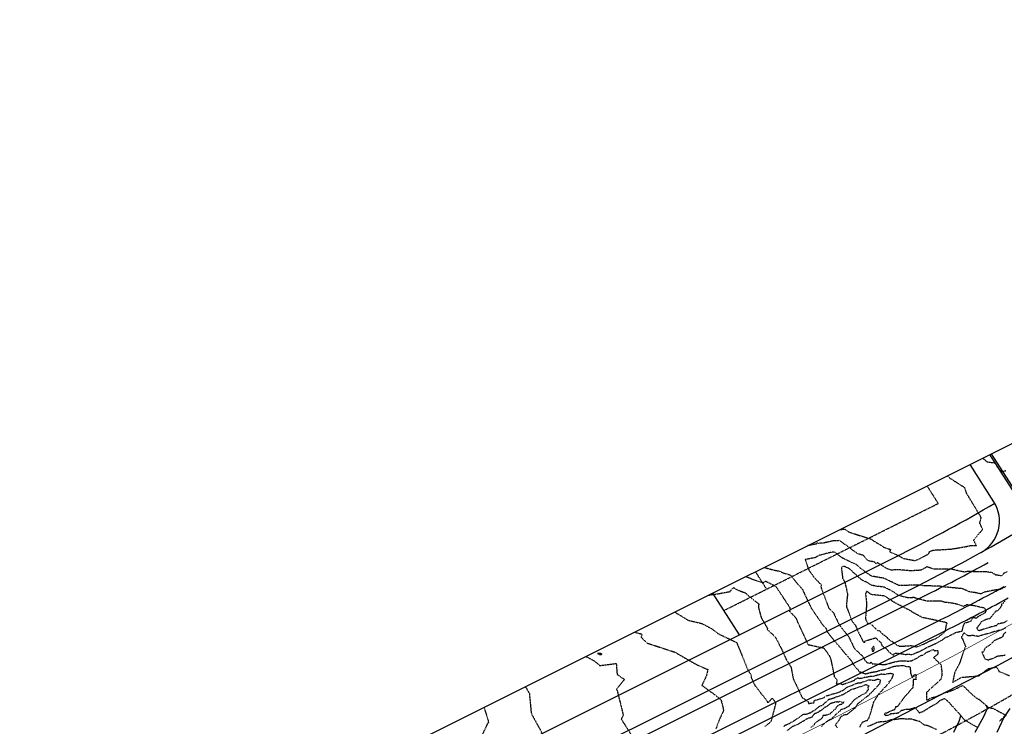
# Model space of a CAD drawing. Units: feet. Extents: x 2038953 to 2042521, y 13707829 to 13710173.
# Drawn here: x 2039667 to 2040079, y 13709304 to 13709600 of the extents above; entities that cross this region are included whole.
import ezdxf

# ---------------------------------------------------------------- set-up
doc = ezdxf.new("R2010")
doc.units = ezdxf.units.FT
doc.header["$MEASUREMENT"] = 0
for name, pattern in [('HIDDEN2', [0.1875, 0.125, -0.0625]), ('MP1383100$0$CENTER4', [0.5625, 0.375, -0.0625, 0.0625, -0.0625]), ('MP1383100$0$DASHED2', [0.375, 0.25, -0.125]), ('MP1383100$0$HIDDEN2', [0.1875, 0.125, -0.0625]), ('MP1383100$0$PHANTOM2', [1.25, 0.625, -0.125, 0.125, -0.125, 0.125, -0.125])]:
    doc.linetypes.add(name, pattern=pattern)
doc.layers.add('C-ANNO-NPLT', color=202, linetype='Continuous', plot=False)
for name, color, linetype in [('CE-TOPO-MAJR', 37, 'HIDDEN2'), ('CE-TOPO-MINR', 39, 'HIDDEN2'), ('CP-TOPO-MINR', 2, 'Continuous'), ('MP1383100$0$CF-PROP-LOT-LINE-ENTRADA', 1, 'Continuous'), ('MP1383100$0$CF-PROP-PHASE-PULTE', 240, 'MP1383100$0$PHANTOM2'), ('MP1383100$0$CF-ROAD-CURB FACE', 2, 'Continuous'), ('MP1383100$0$CP-BNDY-LINE-U1A', 4, 'MP1383100$0$PHANTOM2'), ('MP1383100$0$CP-BNDY-LINE-U3B', 4, 'MP1383100$0$PHANTOM2'), ('MP1383100$0$CP-ESMT-UTIL U9A', 2, 'MP1383100$0$HIDDEN2'), ('MP1383100$0$CP-ESMT-UTIL-U1A', 2, 'MP1383100$0$HIDDEN2'), ('MP1383100$0$CP-PROP-LOT-LINE-U1A', 1, 'Continuous'), ('MP1383100$0$CP-PROP-STBK-U1A', 1, 'MP1383100$0$HIDDEN2'), ('MP1383100$0$CP-PVMT MARK', 254, 'Continuous'), ('MP1383100$0$CP-ROAD-CNTR-STEVENS CIR', 1, 'MP1383100$0$CENTER4'), ('MP1383100$0$CP-ROAD-CURB BACK-U1A', 1, 'Continuous'), ('MP1383100$0$CP-ROAD-CURB FACE-U1A', 2, 'Continuous'), ('MP1383100$0$CP-ROAD-ROW-STEVENS CIR', 3, 'Continuous'), ('MP1383100$0$CP-ROAD-ROW-U1A', 3, 'Continuous'), ('MP1383100$0$CP-SIDEWALK', 251, 'Continuous')]:
    doc.layers.add(name, color=color, linetype=linetype)

msp = doc.modelspace()

# ---------------------------------------------------------------- linework, layer by layer
at = {"layer": 'C-ANNO-NPLT'}
msp.add_lwpolyline([(2040679.28, 13709116.66), (2040578.16, 13709035.43), (2040491.31, 13708964.29), (2040513.94, 13708935.74), (2039233.7, 13708295.91), (2038952.73, 13708858.1), (2040437.61, 13709600.22)], close=True, dxfattribs=at)
at = {"layer": 'C-ANNO-NPLT', "flags": 128}
msp.add_lwpolyline([(2040048.3, 13709214.87), (2039157.55, 13708769.69), (2039155.09, 13708774.61), (2039150.47, 13708772.3, 0.408182), (2039143.62, 13708752.46, -0.014708), (2039239.8, 13708533.24), (2039352.8, 13708573.81), (2039399.2, 13708592.5, -0.001063), (2039405.9, 13708575.76), (2040355.57, 13709050.38), (2040394.1, 13709082.24), (2040396.59, 13709079.23), (2040493.68, 13709159.5), (2040465.09, 13709200.62), (2040396.42, 13709291.15), (2040300.8, 13709408.03), (2040267.76, 13709374.43, -0.082785), (2040048.3, 13709214.87)], format="xyb", close=True, dxfattribs=at)
at = {"layer": 'CE-TOPO-MAJR', "color": 37, "linetype": 'HIDDEN2', "lineweight": -3}
for points, elevation in [([(2039955.17, 13709359.11), (2039955.32, 13709359.16), (2039959.61, 13709359.76), (2039962.27, 13709360.31), (2039964.22, 13709360.66), (2039965.84, 13709362.33), (2039967.53, 13709361.26), (2039970.53, 13709360.21), (2039974.73, 13709356.76), (2039976.33, 13709355.49), (2039976.22, 13709353.95), (2039977.39, 13709349.7), (2039979.98, 13709345.2), (2039979.91, 13709344.84), (2039980.6, 13709344.15), (2039983.18, 13709341.76), (2039985.78, 13709336.81), (2039987.86, 13709332.22), (2039989.87, 13709328.97), (2039990.79, 13709324.11), (2039994.49, 13709316.31), (2039996.99, 13709314.57), (2039997.24, 13709313.74), (2039999.48, 13709314.13), (2039999.6, 13709315.02), (2040003.22, 13709316.05), (2040003.77, 13709316.36), (2040004.38, 13709316.93), (2040006.34, 13709317.41), (2040007.48, 13709317.84), (2040008.66, 13709318.08), (2040010.06, 13709318.55), (2040010.8, 13709319.03), (2040011.41, 13709319.21), (2040011.98, 13709319.53), (2040013.25, 13709320.55), (2040013.51, 13709320.69), (2040015.57, 13709321.43), (2040016.91, 13709322.06), (2040017.56, 13709322.25), (2040017.78, 13709322.36), (2040018.77, 13709322.42), (2040019.62, 13709322.63), (2040019.71, 13709322.75), (2040020.7, 13709323.06), (2040022.23, 13709323.6), (2040022.5, 13709323.64), (2040022.68, 13709323.69), (2040024.92, 13709323.51), (2040025.43, 13709323.8), (2040025.75, 13709323.87), (2040026.3, 13709324.03), (2040027.27, 13709323.66), (2040027.12, 13709323.09), (2040026.95, 13709321.96), (2040025.87, 13709320.85), (2040024.35, 13709319.25), (2040023.66, 13709318.49), (2040022.08, 13709317.01), (2040021.91, 13709316.81), (2040021.88, 13709316.76), (2040021.8, 13709316.73), (2040019.32, 13709314.81), (2040017.98, 13709313.79), (2040017.88, 13709313.73), (2040017.78, 13709313.66), (2040017.69, 13709313.55), (2040017.65, 13709313.52), (2040016.72, 13709311.83), (2040016.01, 13709311.41), (2040013.1, 13709308.96), (2040012.4, 13709309.1), (2040010.6, 13709308.12), (2040010.02, 13709306.97), (2040008.41, 13709304.86), (2040009.27, 13709303.56)], 920), ([(2040080, 13709343.66), (2040078.96, 13709343.05), (2040078.36, 13709341.54), (2040076.47, 13709340.78), (2040074.97, 13709340.08), (2040073.48, 13709338.59), (2040071.09, 13709336.85), (2040070.97, 13709336.71), (2040070.84, 13709336.21), (2040070.35, 13709335.32), (2040069.75, 13709335.25), (2040070.77, 13709333.02), (2040071.02, 13709332.48), (2040072.61, 13709332.01), (2040072.77, 13709332.23), (2040073.08, 13709332.29), (2040074.61, 13709332.76), (2040076.36, 13709333.65), (2040078.56, 13709333.93), (2040079.55, 13709334.11)], 915), ([(2039861.23, 13709312.16), (2039863.07, 13709306.6), (2039863.1, 13709305.85), (2039862.95, 13709305.74), (2039863.01, 13709305.6), (2039862.55, 13709304.98), (2039857.18, 13709293.35)], 925)]:
    msp.add_lwpolyline(points, dxfattribs=dict(at, elevation=elevation))
at = {"layer": 'CE-TOPO-MAJR', "color": 37, "linetype": 'HIDDEN2', "lineweight": -3, "elevation": 915}
msp.add_lwpolyline([(2040028.84, 13709358.8), (2040023.9, 13709359.36), (2040023.39, 13709359.46), (2040021.55, 13709360.74), (2040021.02, 13709359.71), (2040021.29, 13709357.87), (2040021.37, 13709356.71), (2040021.47, 13709356), (2040021.47, 13709355.91), (2040021.48, 13709355.07), (2040021.03, 13709349.18), (2040021.89, 13709347.38), (2040023.21, 13709347.2), (2040025.99, 13709344.43), (2040026.92, 13709344.23), (2040028.18, 13709342.86), (2040030.07, 13709341.49), (2040030.09, 13709341.26), (2040031.14, 13709340.47), (2040034.07, 13709338.36), (2040034.38, 13709338.18), (2040035.32, 13709337.79), (2040035.53, 13709337.77), (2040035.68, 13709337.75), (2040040, 13709338.01), (2040041.15, 13709337.84), (2040042.07, 13709337.51), (2040042.9, 13709337.65), (2040043.06, 13709337.72), (2040043.12, 13709337.71), (2040045.83, 13709338.85), (2040046.28, 13709339.1), (2040046.54, 13709339.2), (2040047.97, 13709340.01), (2040050.42, 13709340.89), (2040053.06, 13709342.73), (2040053.19, 13709342.92), (2040054.5, 13709344), (2040055.02, 13709347.06), (2040055.21, 13709347.22), (2040055.13, 13709347.45), (2040055.05, 13709347.54), (2040054.93, 13709347.55), (2040054.25, 13709347.79), (2040049.05, 13709348.92), (2040045.74, 13709349.62), (2040045.16, 13709349.63), (2040041.34, 13709351.67), (2040040.47, 13709352.2), (2040040.36, 13709352.24), (2040040.25, 13709352.43), (2040034.05, 13709355.59), (2040032.08, 13709356.76), (2040029.87, 13709358.3), (2040028.84, 13709358.8)], close=True, dxfattribs=at)
at = {"layer": 'CE-TOPO-MINR', "color": 39, "linetype": 'HIDDEN2', "lineweight": -3}
for points, elevation in [([(2040070.16, 13709416.58), (2040071.91, 13709415.02), (2040075.34, 13709414.53), (2040076.26, 13709412.76), (2040078.19, 13709410.9), (2040079.86, 13709411.36)], 918), ([(2040010.3, 13709386.66), (2040012.51, 13709386.79), (2040014.17, 13709385.57), (2040023.3, 13709382.68), (2040023.33, 13709382.65), (2040024.37, 13709381.95), (2040027.47, 13709380.07), (2040028.13, 13709379.65), (2040028.41, 13709379.28), (2040031.48, 13709378.31), (2040031.18, 13709377.26), (2040033.97, 13709376.15), (2040037.08, 13709374.51), (2040041.93, 13709373.62), (2040042.19, 13709373.75), (2040043.2, 13709374.18), (2040047.48, 13709376.46), (2040047.89, 13709377.4), (2040049.35, 13709378.02), (2040057, 13709378.46), (2040062.66, 13709379.42), (2040065.4, 13709380.01), (2040067.53, 13709379.93), (2040066.35, 13709382.16), (2040070.11, 13709386.75), (2040068.91, 13709389.4), (2040069.51, 13709391.7), (2040063.48, 13709401.65), (2040062.6, 13709404.14), (2040055.99, 13709408.37), (2040055.28, 13709409.14)], 919), ([(2040080.35, 13709368.96), (2040078.9, 13709368.24), (2040078.04, 13709367.24), (2040075.65, 13709367.58), (2040075.36, 13709367.77), (2040074.01, 13709368.54), (2040071.91, 13709368.9), (2040063.59, 13709369.03), (2040062.4, 13709368.84), (2040056.54, 13709370.1), (2040049.88, 13709369.99), (2040046.79, 13709370.99), (2040044.3, 13709369.6), (2040039.79, 13709369.32), (2040037.17, 13709369.59), (2040034.18, 13709369.82), (2040031.95, 13709369.62), (2040030.21, 13709370.15), (2040026.11, 13709372.69), (2040025.38, 13709372.3), (2040024.9, 13709373.04), (2040022.36, 13709373.48), (2040022.06, 13709373.74), (2040021.81, 13709373.9), (2040020.18, 13709375.77), (2040017.62, 13709376.58), (2040010.22, 13709382.01), (2040007.42, 13709381.85), (2040003.03, 13709380.88), (2040001.71, 13709380.88), (2040001.3, 13709380.85), (2040000.79, 13709380.98), (2040000.37, 13709380.57), (2039996.64, 13709379.83)], 918), ([(2040079.82, 13709362.74), (2040077.55, 13709361.56), (2040076.68, 13709361.49), (2040074.34, 13709361.14), (2040070.24, 13709360.26), (2040069.46, 13709359.65), (2040066.95, 13709360.21), (2040064.65, 13709360.52), (2040061.67, 13709361.86), (2040053.67, 13709362.62), (2040052.15, 13709362.9), (2040051.16, 13709362.91), (2040045.14, 13709363.12), (2040044.31, 13709363.35), (2040035.11, 13709363.21), (2040034.76, 13709363.3), (2040034.52, 13709363.46), (2040028.68, 13709366.28), (2040027.44, 13709366.42), (2040023.62, 13709367.11), (2040023.34, 13709367.31), (2040022.93, 13709367.49), (2040018.95, 13709370.38), (2040017.13, 13709372.06), (2040015.15, 13709372.85), (2040011.39, 13709374.7), (2040007.94, 13709377.23), (2040007.23, 13709377.19), (2040005.41, 13709376.79), (2040001.61, 13709375.81), (2040000.14, 13709374.92), (2039995.78, 13709374.03), (2039997.08, 13709370.28), (2039997.36, 13709369.59), (2039999.36, 13709366.78), (2040002.57, 13709363.4), (2040002.36, 13709362.76), (2040002.55, 13709361.94), (2040005.76, 13709353.53), (2040007.55, 13709351.96), (2040009.65, 13709347.47), (2040010.3, 13709346.54), (2040010.51, 13709345.98), (2040013.22, 13709342.74), (2040013.98, 13709341.81), (2040014.26, 13709341.28), (2040016.17, 13709337.19), (2040016.62, 13709336.61), (2040019.59, 13709333.81), (2040020.69, 13709332.35), (2040020.65, 13709332.15), (2040020.81, 13709331.8), (2040021.2, 13709331.48), (2040021.65, 13709330.95), (2040023.06, 13709330.54), (2040023.33, 13709331.15), (2040023.72, 13709330.61), (2040023.8, 13709330.39), (2040027.6, 13709330.21), (2040027.83, 13709330.09), (2040028.31, 13709330.09), (2040028.69, 13709330.07), (2040029.02, 13709330.09), (2040030.05, 13709330.29), (2040032.66, 13709331.07), (2040035.73, 13709331.68), (2040035.85, 13709331.69), (2040035.9, 13709331.69), (2040038.34, 13709331.6), (2040038.61, 13709331.45), (2040040.28, 13709331.69), (2040042.73, 13709332.84), (2040043.46, 13709333.37), (2040043.86, 13709333.75), (2040044.68, 13709334.03), (2040045.27, 13709333.96), (2040046.38, 13709335.08), (2040046.57, 13709335.19), (2040048.2, 13709335.83), (2040048.43, 13709335.96), (2040049.42, 13709336.39), (2040049.91, 13709335.89), (2040051.41, 13709335.97), (2040051.3, 13709334.44), (2040049.54, 13709333.02), (2040052.66, 13709330.06), (2040052.99, 13709327.27), (2040053.06, 13709325.66), (2040053.03, 13709325.27), (2040052.91, 13709324.94), (2040052.62, 13709323.94), (2040051.04, 13709322.41), (2040048.96, 13709320.55), (2040048.17, 13709319.83), (2040046.54, 13709318.31), (2040046.64, 13709316.51), (2040046.64, 13709315.19), (2040047.67, 13709315.63), (2040048.35, 13709316.08), (2040050.48, 13709316.62), (2040050.51, 13709316.63), (2040054.35, 13709318.34), (2040055.56, 13709318.58), (2040055.79, 13709318.68), (2040058.35, 13709319.67), (2040061.76, 13709321.36), (2040065.52, 13709317.73), (2040067.73, 13709315.97), (2040068.11, 13709315.77), (2040069.33, 13709314.94), (2040072.39, 13709312.1), (2040074.39, 13709311.75), (2040079.74, 13709308.91), (2040077.22, 13709306.44), (2040079.95, 13709308.75)], 917), ([(2039978.55, 13709370.79), (2039982.46, 13709369.73), (2039985.54, 13709369.09), (2039986.38, 13709368.54), (2039989.42, 13709367.67), (2039994.77, 13709361.37), (2039995, 13709360.78), (2039995.2, 13709360.28), (2039998.34, 13709353.71), (2040003.19, 13709346.57), (2040004.56, 13709345.21), (2040005.01, 13709343.79), (2040008.96, 13709338.92), (2040009.64, 13709338.11), (2040009.68, 13709338.06), (2040015.26, 13709331.49), (2040015.52, 13709330.78), (2040017.1, 13709328.54), (2040017.72, 13709328.24), (2040018.34, 13709327.02), (2040019.02, 13709326.97), (2040020.89, 13709326.22), (2040021.25, 13709326.24), (2040021.72, 13709326.36), (2040023.62, 13709326.88), (2040025.03, 13709327.08), (2040025.68, 13709327.18), (2040026.9, 13709327.62), (2040028.17, 13709327.88), (2040029.06, 13709327.99), (2040029.5, 13709328.13), (2040032.52, 13709329.2), (2040032.93, 13709329.34), (2040033.14, 13709329.36), (2040033.62, 13709329.45), (2040036.13, 13709329.67), (2040037.17, 13709329.64), (2040037.43, 13709329.56), (2040038.13, 13709329.18), (2040039.11, 13709329.32), (2040039.8, 13709328.96), (2040039.84, 13709327.01), (2040039.91, 13709326.49), (2040040.64, 13709324.57), (2040041.18, 13709325.6), (2040041.47, 13709325.76), (2040041.86, 13709325.95), (2040042.4, 13709325.7), (2040042.1, 13709324.82), (2040042.26, 13709323.87), (2040041.01, 13709323.88), (2040040.91, 13709320.49), (2040038.32, 13709317.52), (2040038.15, 13709317.43), (2040037.72, 13709316.98), (2040035.57, 13709313.98), (2040035.43, 13709313.81), (2040035.29, 13709313.77), (2040034.74, 13709312.85), (2040034.74, 13709312.78), (2040034.37, 13709312.49), (2040033.67, 13709312.31), (2040033.34, 13709311.4), (2040032.8, 13709310.94), (2040031.96, 13709310.78), (2040031.59, 13709310.58), (2040031.42, 13709310.61), (2040029.88, 13709309.63), (2040029.34, 13709309.8), (2040028.89, 13709309.14), (2040029.16, 13709309.14), (2040029.08, 13709308.83), (2040029.45, 13709308.95), (2040030.11, 13709308.89), (2040030.49, 13709308.81), (2040031.24, 13709309.14), (2040031.62, 13709309.51), (2040033.28, 13709309.68), (2040033.46, 13709309.69), (2040034.71, 13709309.84), (2040035.88, 13709310.65), (2040036.03, 13709310.86), (2040036.16, 13709310.92), (2040036.36, 13709310.93), (2040038.11, 13709311.42), (2040039.55, 13709311.45), (2040041, 13709311.81), (2040041.47, 13709312.09), (2040042.19, 13709311.74), (2040042.37, 13709311.33), (2040043.63, 13709309.88), (2040045.35, 13709310.52), (2040045.38, 13709310.59), (2040045.54, 13709310.66), (2040047.7, 13709312.09), (2040051.34, 13709314.14), (2040052.14, 13709315.01), (2040052.91, 13709315.36), (2040053.44, 13709315.6), (2040053.65, 13709315.64), (2040054.09, 13709315.87), (2040055.3, 13709314.98), (2040060.4, 13709309.37), (2040062.4, 13709306.94), (2040062.5, 13709306.88), (2040063.05, 13709306.78), (2040063.3, 13709306.42), (2040067.85, 13709303.83)], 918), ([(2040018.75, 13709303.91), (2040018.83, 13709304.35), (2040019.23, 13709305), (2040019.72, 13709305.9), (2040021.22, 13709306.55), (2040021.79, 13709306.72), (2040022.23, 13709307.2), (2040022.18, 13709307.32), (2040022.46, 13709307.47), (2040023.65, 13709311.33), (2040023.67, 13709311.37), (2040023.69, 13709311.39), (2040024.44, 13709314.18), (2040024.67, 13709314.63), (2040025.7, 13709316.33), (2040026.57, 13709317.67), (2040027.44, 13709318.66), (2040030.68, 13709322.17), (2040031.04, 13709322.58), (2040030.93, 13709322.83), (2040031.76, 13709323.74), (2040032.13, 13709324.21), (2040032.84, 13709326.08), (2040031.35, 13709326.29), (2040030.06, 13709326.14), (2040029.49, 13709325.97), (2040027.54, 13709325.99), (2040027.38, 13709325.96), (2040027.29, 13709325.95), (2040027.17, 13709325.9), (2040025.49, 13709325.44), (2040024.35, 13709325.19), (2040024.13, 13709325.06), (2040023.17, 13709325.14), (2040022, 13709324.82), (2040020.35, 13709324.58), (2040019.58, 13709324.31), (2040018.72, 13709324.16), (2040017.72, 13709324.4), (2040016.51, 13709323.72), (2040016.26, 13709323.36), (2040015.89, 13709323.19), (2040012.02, 13709321.8), (2040012.01, 13709321.8), (2040011.91, 13709321.72), (2040011.33, 13709321.63), (2040010.77, 13709322.05), (2040008.93, 13709321.87), (2040009.19, 13709323.56), (2040008.11, 13709325.02), (2040006.72, 13709331.91), (2040006.13, 13709333.48), (2040006.04, 13709333.73), (2040005.87, 13709333.92), (2040004.56, 13709335.77), (2040003.64, 13709336.89), (2039997.14, 13709338.3), (2039993.61, 13709345.92), (2039992.01, 13709349.46), (2039990.72, 13709350.85), (2039989.39, 13709352.33), (2039989.49, 13709353.83), (2039983.67, 13709362.65), (2039979.24, 13709364.96), (2039978.14, 13709364.27), (2039973.3, 13709365.9), (2039973.13, 13709366.03), (2039972.96, 13709366.09), (2039972.76, 13709366.17), (2039970.78, 13709366.91)], 919), ([(2040080.34, 13709348.42), (2040078.95, 13709347.55), (2040078.69, 13709347.51), (2040076.37, 13709347.05), (2040075.8, 13709346.24), (2040075.28, 13709346.29), (2040074.86, 13709346.16), (2040071.93, 13709345.33), (2040068.53, 13709344.21), (2040068.23, 13709344.55), (2040067.7, 13709345.26), (2040067.86, 13709345.59), (2040067.93, 13709345.58), (2040069.71, 13709348.13), (2040069.86, 13709348.21), (2040071.83, 13709349.17), (2040073.17, 13709349.37), (2040075.55, 13709352.25), (2040075.76, 13709352.56), (2040076.04, 13709352.58), (2040076.79, 13709353.06), (2040077.19, 13709353.47), (2040078.13, 13709354.76), (2040078.2, 13709355.48), (2040079.06, 13709356.16), (2040079.45, 13709356.64)], 917), ([(2039941.14, 13709352.09), (2039946.81, 13709348.62), (2039952.34, 13709347.32), (2039952.55, 13709347.25), (2039956.36, 13709345.28), (2039959.71, 13709342.83), (2039967.06, 13709339.32), (2039969.91, 13709332.46), (2039971.77, 13709327.82), (2039973.29, 13709325.41), (2039973.12, 13709324.64), (2039974.8, 13709321.18), (2039977.43, 13709317.78), (2039980, 13709314.51), (2039980.06, 13709314.39), (2039980.1, 13709314.09), (2039980.54, 13709314.43), (2039981.93, 13709315.98), (2039983.36, 13709314.4), (2039983.31, 13709313.29), (2039981.45, 13709306.26), (2039979.59, 13709304.58), (2039978.86, 13709304.05)], 921), ([(2040079.86, 13709345.45), (2040077.94, 13709344.57), (2040077.07, 13709344.32), (2040076.7, 13709344.36), (2040071.61, 13709342.82), (2040071.55, 13709342.8), (2040071.48, 13709342.78), (2040071.41, 13709342.77), (2040071.31, 13709342.75), (2040070.13, 13709342.45), (2040068.09, 13709341.83), (2040067.98, 13709341.87), (2040067.92, 13709341.93), (2040067.71, 13709341.99), (2040066.46, 13709342.13), (2040066.33, 13709342.22), (2040066.22, 13709342.26), (2040063.95, 13709342.08), (2040063.03, 13709342.8), (2040062.42, 13709343.2), (2040062.11, 13709343.15), (2040061.3, 13709341.73), (2040061.23, 13709341.25), (2040061.61, 13709340.94), (2040062.94, 13709337.62), (2040062.74, 13709337.23), (2040060.78, 13709331.7), (2040060.75, 13709331.52), (2040060.53, 13709330.81), (2040058.4, 13709326.73), (2040058.27, 13709326.04), (2040057.53, 13709322.63), (2040061.19, 13709324.7), (2040063.74, 13709324.94), (2040064.67, 13709325.04), (2040065.97, 13709325.09), (2040068.63, 13709325.45), (2040071.94, 13709328.01), (2040072.32, 13709328.19), (2040072.45, 13709328.37), (2040074.69, 13709328.81), (2040075.81, 13709329.15), (2040076.85, 13709327.56), (2040076.87, 13709327.52), (2040076.89, 13709327.22), (2040081.29, 13709325.47)], 916), ([(2039924.3, 13709343.68), (2039924.9, 13709343.45), (2039927.53, 13709342.87), (2039927.03, 13709341.56), (2039929.56, 13709339.08), (2039941.21, 13709335.29), (2039950.1, 13709330.16), (2039955, 13709328.02), (2039954.46, 13709325.49), (2039952.53, 13709321.36), (2039958.31, 13709317.17), (2039960.5, 13709315.37), (2039961.38, 13709312), (2039961.6, 13709310.77), (2039959.78, 13709306.93), (2039958.4, 13709303.14)], 922), ([(2039903.9, 13709333.48), (2039907.46, 13709331.66), (2039908.49, 13709330.78), (2039909.75, 13709329.65), (2039916.69, 13709330.53), (2039917.01, 13709325.98), (2039920.13, 13709323.85), (2039916.7, 13709319.74), (2039917.1, 13709319), (2039919.62, 13709308.83), (2039918.73, 13709307.21), (2039923.73, 13709299.47)], 923), ([(2039878.53, 13709320.8), (2039878.95, 13709320.32), (2039880.26, 13709317.94), (2039880.99, 13709310.38), (2039881.04, 13709310.22), (2039881.15, 13709309.4), (2039887.32, 13709298.18)], 924), ([(2039986.68, 13709303.95), (2039987.38, 13709304.68), (2039989.25, 13709305.41), (2039989.83, 13709305.85), (2039990, 13709305.93), (2039990.38, 13709306.08), (2039991.61, 13709306.82), (2039995.03, 13709309.29), (2039996.25, 13709309.28), (2039997.65, 13709309.82), (2039998.02, 13709309.91), (2039998.64, 13709310.33), (2039999.22, 13709310.72), (2039999.41, 13709310.85), (2040000.01, 13709311.1), (2040001.84, 13709312.69), (2040002.44, 13709312.82), (2040003.3, 13709313.31), (2040005.7, 13709315.54), (2040007.14, 13709315.89), (2040009.17, 13709316.68), (2040009.65, 13709316.73), (2040010.87, 13709317.34), (2040011.55, 13709317.51), (2040012.05, 13709317.75), (2040013.53, 13709318.71), (2040014.33, 13709319.17), (2040014.49, 13709319.3), (2040014.99, 13709319.59), (2040015.25, 13709319.68), (2040015.41, 13709319.75), (2040017.74, 13709320.43), (2040018.52, 13709320.83), (2040019.1, 13709320.86), (2040020.75, 13709321.51), (2040020.79, 13709321.6), (2040021.28, 13709321.73), (2040021.84, 13709321.43), (2040022.59, 13709321.12), (2040022.07, 13709320.57), (2040022.13, 13709319.46), (2040021.72, 13709319.06), (2040021.1, 13709318.04), (2040019.41, 13709317.35), (2040019.05, 13709317.07), (2040018.85, 13709316.93), (2040017.46, 13709316.06), (2040016.11, 13709315.11), (2040014.89, 13709313.63), (2040014.43, 13709313.21), (2040014.15, 13709312.7), (2040012.27, 13709311.6), (2040012.23, 13709311.58), (2040012.21, 13709311.57), (2040012.19, 13709311.56), (2040011.04, 13709311.28), (2040010.66, 13709311.06), (2040010.24, 13709310.45), (2040008.94, 13709309.45), (2040008.41, 13709309), (2040006.68, 13709307.13), (2040005.35, 13709306.66), (2040005.07, 13709306.31), (2040004.64, 13709306.08), (2040004.2, 13709305.56), (2040003.05, 13709304.81), (2040002.65, 13709304.06)], 921), ([(2039988.34, 13709302.52), (2039990.61, 13709304.24), (2039991.26, 13709304.52), (2039992.72, 13709305.1), (2039994.93, 13709306.43), (2039995.54, 13709306.76), (2039996.12, 13709307.21), (2039997.29, 13709307.73), (2039998.66, 13709308.11), (2039999.12, 13709308.82), (2039999.64, 13709309.45), (2039999.76, 13709309.48), (2039999.89, 13709309.6), (2040001.48, 13709310.27), (2040002.02, 13709310.74), (2040002.5, 13709310.84), (2040003.87, 13709312.13), (2040005.18, 13709312.83), (2040006.43, 13709313.85), (2040007.14, 13709314.08), (2040008.06, 13709314.36), (2040009.13, 13709314.56), (2040009.9, 13709314.43), (2040010.69, 13709314.81), (2040011.13, 13709314.31), (2040012, 13709314.4), (2040011.29, 13709313.5), (2040011.11, 13709313.4), (2040010.37, 13709313.26), (2040010.14, 13709313.21), (2040009.26, 13709312.7), (2040008.29, 13709311.27), (2040007.75, 13709310.86), (2040006.64, 13709309.93), (2040006.11, 13709309.35), (2040004.62, 13709308.83), (2040003.15, 13709308.7), (2040003.11, 13709308.06), (2040002.71, 13709307.61), (2040002.41, 13709307.26), (2040001.37, 13709306.58), (2040000.19, 13709305.78), (2039999.99, 13709305.58), (2039999.81, 13709305.35), (2039999.13, 13709304.35), (2039998.95, 13709304.29), (2039998.17, 13709303.66)], 922), ([(2040050.75, 13709302.85), (2040047.04, 13709304.48), (2040045.72, 13709304.72), (2040043.74, 13709306.17), (2040040.39, 13709307.16), (2040039.21, 13709307.31), (2040038.92, 13709307.17), (2040035.96, 13709307.39), (2040035.93, 13709307.37), (2040035.9, 13709307.37), (2040035.64, 13709307.35), (2040033.01, 13709306.96), (2040032.42, 13709307.09), (2040031.96, 13709306.95), (2040031.6, 13709306.89), (2040029.5, 13709306.2), (2040028.67, 13709306.12), (2040027.6, 13709306.07), (2040026.57, 13709305.92), (2040025.64, 13709305.73), (2040024.94, 13709305.32), (2040023.66, 13709304.76), (2040023.07, 13709304.52), (2040021.87, 13709304.09)], 919)]:
    msp.add_lwpolyline(points, dxfattribs=dict(at, elevation=elevation))
for points, elevation in [([(2040028.76, 13709362.54), (2040025.67, 13709362.89), (2040023.5, 13709363.28), (2040021.97, 13709364.35), (2040019.79, 13709365.33), (2040018.92, 13709365.96), (2040014.1, 13709370.38), (2040011.81, 13709371.3), (2040010.94, 13709370.64), (2040011.47, 13709366.31), (2040012.39, 13709364.55), (2040013.06, 13709361.79), (2040013.53, 13709359.56), (2040013.25, 13709357.02), (2040013.09, 13709355.39), (2040013.05, 13709354.12), (2040013.29, 13709353.78), (2040015.42, 13709348.2), (2040016.82, 13709346.53), (2040018.27, 13709343.21), (2040019.67, 13709340.46), (2040019.92, 13709339.91), (2040020.45, 13709339.23), (2040020.7, 13709339.44), (2040020.9, 13709339.98), (2040024.97, 13709341.19), (2040025.31, 13709341.27), (2040027.54, 13709339.19), (2040027.59, 13709338.77), (2040028.06, 13709337.91), (2040029.51, 13709336.91), (2040030.05, 13709336.38), (2040030.1, 13709336.26), (2040030.86, 13709335.44), (2040032.7, 13709333.95), (2040033.27, 13709334.92), (2040035.69, 13709334.71), (2040037.73, 13709334.34), (2040039.24, 13709334.43), (2040040.53, 13709334.24), (2040043.03, 13709335.36), (2040043.54, 13709335.5), (2040045.04, 13709336.29), (2040045.65, 13709336.67), (2040046.18, 13709336.88), (2040047.36, 13709337.53), (2040048.87, 13709338.18), (2040049.44, 13709338.5), (2040050.41, 13709338.85), (2040053.13, 13709340.41), (2040054.04, 13709341.03), (2040054.44, 13709341.41), (2040055.31, 13709341.7), (2040055.89, 13709341.98), (2040056.63, 13709342.34), (2040058.43, 13709343.27), (2040058.79, 13709343.55), (2040061.56, 13709344.14), (2040061.8, 13709345.49), (2040062.52, 13709347.47), (2040065.22, 13709348.29), (2040065.97, 13709349.78), (2040067.71, 13709349.66), (2040068.01, 13709350.09), (2040071.04, 13709351.77), (2040071.13, 13709351.82), (2040071.2, 13709351.83), (2040071.31, 13709351.96), (2040071.63, 13709352.43), (2040071.03, 13709353.69), (2040066.57, 13709354.69), (2040063.5, 13709355.11), (2040062.01, 13709354.4), (2040059.92, 13709355.23), (2040056.88, 13709355.86), (2040054.08, 13709356.17), (2040052.65, 13709356.68), (2040051.51, 13709356.62), (2040048.14, 13709356.63), (2040046.58, 13709356.68), (2040041.34, 13709358.11), (2040038.67, 13709358.07), (2040034.81, 13709359.06), (2040032.19, 13709360.88), (2040028.76, 13709362.54)], 916), ([(2040023.73, 13709336.93), (2040023.84, 13709335.73), (2040024.55, 13709335.76), (2040024.69, 13709336.95), (2040024.52, 13709337.75), (2040023.73, 13709336.93)], 917), ([(2039910.16, 13709334.71), (2039909.75, 13709334.71), (2039909.63, 13709334.66), (2039908.84, 13709334.77), (2039909.66, 13709334.25), (2039910.82, 13709334.39), (2039910.16, 13709334.71)], 923)]:
    msp.add_lwpolyline(points, close=True, dxfattribs=dict(at, elevation=elevation))
at = {"layer": 'CP-TOPO-MINR', "color": 2, "linetype": 'Continuous', "lineweight": -3, "flags": 128}
for points, elevation in [([(2040071.54, 13709313.23), (2040071.94, 13709311.62), (2040070.41, 13709308.21), (2040066.87, 13709301.64)], 917), ([(2040060.89, 13709308.43), (2040060.13, 13709306.28), (2040057.86, 13709301.64)], 918), ([(2040081.48, 13709311.64), (2040079.02, 13709307.87), (2040076.03, 13709301.64)], 916)]:
    msp.add_lwpolyline(points, dxfattribs=dict(at, elevation=elevation))
at = {"layer": 'MP1383100$0$CF-PROP-LOT-LINE-ENTRADA'}
for points in [[(2039157.56, 13708769.7), (2040048.3, 13709214.87, 0.083088), (2040268.45, 13709375.14), (2040362.13, 13709470.64)], [(2039163.81, 13708757.18), (2040054.56, 13709202.34, 0.083088), (2040278.45, 13709365.33), (2040372.12, 13709460.84)]]:
    msp.add_lwpolyline(points, format="xyb", dxfattribs=at)
at = {"layer": 'MP1383100$0$CF-PROP-PHASE-PULTE', "const_width": 5}
msp.add_lwpolyline([(2039157.55, 13708769.69), (2040048.3, 13709214.87, 0.082747), (2040267.76, 13709374.43), (2040332.98, 13709440.76), (2040260.6, 13709511.75)], format="xyb", dxfattribs=at)
at = {"layer": 'MP1383100$0$CF-ROAD-CURB FACE'}
msp.add_line((2039682.24, 13709158.25), (2040052.67, 13709343.38), dxfattribs=at)
for points in [[(2040032.1, 13709248.13, 0.090632), (2040243.42, 13709399.6), (2040337.14, 13709495.15)], [(2040008.69, 13709294.57), (2040062.96, 13709322.81, 0.087479), (2040257.71, 13709468.45)]]:
    msp.add_lwpolyline(points, format="xyb", dxfattribs=at)
for centre, radius, start, end in [((2039759.89, 13709859.71), 645.46, 293.86452, 316.44374), ((2039768.35, 13709924.38), 646.84, 296.07601, 298.88305)]:
    msp.add_arc(centre, radius, start, end, dxfattribs=at)
at = {"layer": 'MP1383100$0$CP-BNDY-LINE-U1A'}
msp.add_lwpolyline([(2039076.41, 13708919.92), (2039097.58, 13708880.02), (2039101.41, 13708881.94), (2039150.85, 13708783.11), (2040041.59, 13709228.29, 0.083088), (2040257.74, 13709385.64), (2040322.19, 13709451.34), (2040260.6, 13709511.75)], format="xyb", dxfattribs=at)
at = {"layer": 'MP1383100$0$CP-BNDY-LINE-U3B'}
msp.add_lwpolyline([(2040048.3, 13709214.87), (2039157.55, 13708769.69), (2039155.09, 13708774.61), (2039150.47, 13708772.3, 0.408182), (2039143.62, 13708752.46, -0.014708), (2039239.8, 13708533.24), (2039352.8, 13708573.81), (2039399.2, 13708592.5, -0.001063), (2039405.9, 13708575.76), (2040355.57, 13709050.38), (2040394.1, 13709082.24), (2040396.59, 13709079.23), (2040542.35, 13709199.73), (2040332.98, 13709440.76), (2040267.76, 13709374.43, -0.082785), (2040048.3, 13709214.87)], format="xyb", dxfattribs=at)
at = {"layer": 'MP1383100$0$CP-ESMT-UTIL U9A', "flags": 128}
msp.add_lwpolyline([(2039723.7, 13709069.41), (2039723.7, 13709069.41), (2040041.59, 13709228.29, 0.083088), (2040257.74, 13709385.64), (2040322.55, 13709451.71), (2040332.2, 13709441.56), (2040267.74, 13709375.84, -0.083088), (2040047.85, 13709215.76), (2039717.43, 13709050.63), (2039157.1, 13708770.59), (2039155.09, 13708774.61), (2039159.34, 13708787.36), (2039723.7, 13709069.41)], format="xyb", dxfattribs=at)
at = {"layer": 'MP1383100$0$CP-ESMT-UTIL-U1A'}
for p, q in [((2040051.53, 13709397.59), (2040046.86, 13709404.93)), ((2039961.61, 13709352.65), (2040051.53, 13709397.59))]:
    msp.add_line(p, q, dxfattribs=at)
at = {"layer": 'MP1383100$0$CP-PROP-LOT-LINE-U1A'}
msp.add_lwpolyline([(2040036.2, 13709376.51, 0.016428), (2040075.19, 13709397.62, 0.016428)], format="xyb", dxfattribs=at)
for points in [[(2039681.52, 13709222.34), (2039690.75, 13709203.86), (2040036.2, 13709376.51)], [(2039956.94, 13709359.99), (2039968.08, 13709342.47)]]:
    msp.add_lwpolyline(points, dxfattribs=at)
at = {"layer": 'MP1383100$0$CP-PROP-STBK-U1A'}
msp.add_line((2039974.92, 13709368.98), (2039979.59, 13709361.64), dxfattribs=at)
at = {"layer": 'MP1383100$0$CP-PVMT MARK', "linetype": 'MP1383100$0$DASHED2', "const_width": 0.25}
for points in [[(2040026.39, 13709258.7, 0.094737), (2040235.54, 13709407.27), (2040329.29, 13709502.85)], [(2040003.15, 13709305.21), (2040057.55, 13709333.52, 0.091647), (2040249.66, 13709475.95)]]:
    msp.add_lwpolyline(points, format="xyb", dxfattribs=at)
msp.add_lwpolyline([(2039687.61, 13709147.52), (2040003.15, 13709305.21)], dxfattribs=at)
at = {"layer": 'MP1383100$0$CP-ROAD-CNTR-STEVENS CIR', "flags": 128}
msp.add_lwpolyline([(2040357.12, 13709559.99, -0.009498), (2040315.72, 13709516.16), (2040286.5, 13709486.36), (2040242.39, 13709441.39, -0.083088), (2040042.25, 13709295.69), (2039124.02, 13708836.78)], format="xyb", dxfattribs=at)
at = {"layer": 'MP1383100$0$CP-ROAD-CURB BACK-U1A'}
msp.add_line((2040089.17, 13709392.9), (2040073.17, 13709418.08), dxfattribs=at)
at = {"layer": 'MP1383100$0$CP-ROAD-CURB FACE-U1A'}
msp.add_line((2040089.81, 13709393.3), (2040073.84, 13709418.42), dxfattribs=at)
at = {"layer": 'MP1383100$0$CP-ROAD-ROW-STEVENS CIR'}
for points in [[(2040445.11, 13709585.21, -0.021394), (2040351.42, 13709481.14), (2040322.19, 13709451.34), (2040257.74, 13709385.64, -0.083088), (2040041.59, 13709228.29), (2039150.85, 13708783.11)], [(2039080.39, 13708882.05), (2040042.9, 13709363.09, 0.080897), (2040222.8, 13709492.86, 0.080897)]]:
    msp.add_lwpolyline(points, format="xyb", dxfattribs=at)
at = {"layer": 'MP1383100$0$CP-ROAD-ROW-U1A'}
msp.add_line((2040074.82, 13709398.24), (2040064.85, 13709413.92), dxfattribs=at)
msp.add_arc((2040062.16, 13709390.2), 15, 299.0462, 32.4435, dxfattribs=at)
at = {"layer": 'MP1383100$0$CP-SIDEWALK'}
for points in [[(2040034.23, 13709243.61, 0.090626), (2040247, 13709396.11), (2040340.71, 13709491.65)], [(2040039.36, 13709232.76, 0.09061), (2040255.6, 13709387.74), (2040349.28, 13709483.24)], [(2039686.27, 13709179.27), (2040045.14, 13709358.62, 0.012181), (2040072.36, 13709372.77, 0.012181)], [(2039691.64, 13709168.53), (2040050.46, 13709347.86, 0.01259), (2040079.12, 13709362.79, 0.01259)]]:
    msp.add_lwpolyline(points, format="xyb", dxfattribs=at)

doc.saveas('drawing.dxf')
